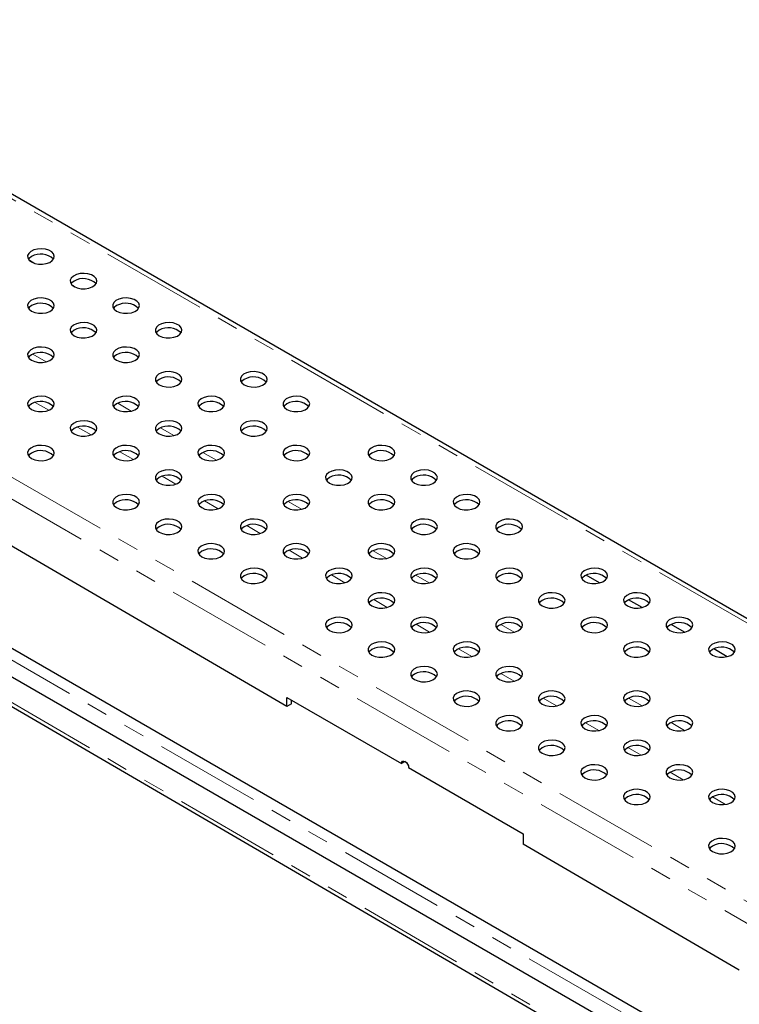
# Model space of a CAD drawing. Units: millimetres. Extents: x 15 to 426, y 5 to 292.
# Drawn here: x 144 to 187, y 51 to 110 of the extents above; entities that cross this region are included whole.
import ezdxf

# ---------------------------------------------------------------- set-up
doc = ezdxf.new("R2010")
doc.units = ezdxf.units.MM
doc.linetypes.add('PHANTOM', pattern=[12.7, 6.35, -1.27, 1.27, -1.27, 1.27, -1.27])

msp = doc.modelspace()

# ---------------------------------------------------------------- linework, layer by layer
at = {"color": 7, "linetype": 'Continuous', "lineweight": 25}
for p, q in [((210.38, 60.804), (69.807, 141.955)), ((195.27, 42.351), (53.849, 123.991)), ((194.848, 40.884), (54.558, 121.872)), ((54.853, 120.398), (195.126, 38.691)), ((159.917, 68.786), (89.489, 109.81)), ((144.778, 95.318), (144.531, 95.462)), ((147.24, 93.884), (147.137, 93.944)), ((178.613, 76.178), (177.81, 76.641)), ((181.159, 74.708), (180.356, 75.171)), ((183.704, 73.239), (182.902, 73.702)), ((186.25, 71.769), (185.447, 72.232)), ((159.917, 69.336), (166.775, 65.377)), ((159.917, 68.786), (159.917, 69.336)), ((160.199, 68.949), (159.917, 68.786)), ((160.199, 68.949), (160.199, 69.173)), ((166.988, 65.499), (166.775, 65.377)), ((167.2, 65.132), (174.059, 61.172)), ((174.059, 61.172), (174.059, 60.548)), ((186.976, 53.024), (174.059, 60.548))]:
    msp.add_line(p, q, dxfattribs=at)
at = {"color": 8, "linetype": 'PHANTOM', "lineweight": 18}
for p, q in [((209.697, 60.928), (69.69, 141.752)), ((55.265, 133.425), (195.272, 52.601)), ((54.133, 132.772), (195.272, 51.294)), ((53.426, 123.545), (194.848, 41.905)), ((54.84, 120.641), (195.118, 38.932)), ((145.52, 89.403), (144.717, 89.867)), ((145.672, 86.513), (144.868, 86.981)), ((150.611, 86.464), (149.808, 86.928)), ((148.204, 85.038), (147.399, 85.507)), ((153.157, 84.995), (152.354, 85.458)), ((150.736, 83.563), (149.929, 84.033)), ((155.702, 83.525), (154.9, 83.988)), ((153.267, 82.089), (152.46, 82.559)), ((155.799, 80.614), (154.991, 81.085)), ((160.793, 80.586), (159.991, 81.049)), ((158.33, 79.14), (157.522, 79.61)), ((160.861, 77.666), (160.054, 78.136)), ((165.884, 77.647), (165.082, 78.11)), ((163.391, 76.192), (162.585, 76.661)), ((168.43, 76.178), (167.628, 76.641)), ((165.922, 74.718), (165.117, 75.186)), ((168.452, 73.244), (167.65, 73.711)), ((173.521, 73.238), (172.719, 73.702)), ((170.982, 71.77), (170.182, 72.236)), ((173.511, 70.297), (172.715, 70.761)), ((176.041, 68.824), (175.248, 69.286)), ((181.158, 68.83), (180.355, 69.293)), ((178.569, 67.351), (177.781, 67.81)), ((183.704, 67.36), (182.901, 67.824)), ((181.098, 65.878), (180.314, 66.334)), ((183.626, 64.405), (182.848, 64.858)), ((186.154, 62.933), (185.382, 63.383))]:
    msp.add_line(p, q, dxfattribs=at)
at = {"color": 7, "linetype": 'Continuous', "lineweight": 25, "flags": 128}
for points in [[(144.643, 95.38), (144.835, 95.299), (145.06, 95.253), (145.298, 95.248), (145.529, 95.284), (145.731, 95.357), (145.886, 95.461), (145.981, 95.587), (146.008, 95.724), (145.964, 95.859), (145.852, 95.981), (145.684, 96.079), (145.473, 96.143), (145.239, 96.168), (145.002, 96.153), (144.783, 96.098), (144.602, 96.008), (144.475, 95.892), (144.414, 95.759), (144.423, 95.621), (144.501, 95.491), (144.643, 95.38)], [(144.643, 95.707), (144.501, 95.596), (144.46, 95.544)], [(147.189, 93.911), (147.38, 93.829), (147.606, 93.784), (147.844, 93.778), (148.074, 93.814), (148.276, 93.887), (148.432, 93.992), (148.527, 94.118), (148.554, 94.255), (148.509, 94.39), (148.398, 94.512), (148.229, 94.609), (148.019, 94.673), (147.784, 94.699), (147.547, 94.684), (147.329, 94.628), (147.148, 94.539), (147.021, 94.422), (146.959, 94.289), (146.968, 94.152), (147.047, 94.022), (147.189, 93.911)], [(147.189, 94.237), (147.047, 94.127), (147.006, 94.074)], [(144.643, 92.441), (144.835, 92.36), (145.06, 92.314), (145.298, 92.309), (145.529, 92.345), (145.731, 92.418), (145.886, 92.522), (145.981, 92.648), (146.008, 92.785), (145.964, 92.92), (145.852, 93.042), (145.684, 93.139), (145.473, 93.204), (145.239, 93.229), (145.002, 93.214), (144.783, 93.159), (144.602, 93.069), (144.475, 92.953), (144.414, 92.82), (144.423, 92.682), (144.501, 92.552), (144.643, 92.441)], [(149.734, 92.441), (149.926, 92.36), (150.151, 92.314), (150.389, 92.309), (150.62, 92.345), (150.822, 92.418), (150.977, 92.522), (151.073, 92.648), (151.099, 92.785), (151.055, 92.92), (150.944, 93.042), (150.775, 93.139), (150.564, 93.204), (150.33, 93.229), (150.093, 93.214), (149.874, 93.159), (149.694, 93.069), (149.567, 92.953), (149.505, 92.82), (149.514, 92.682), (149.593, 92.552), (149.734, 92.441)], [(144.643, 92.768), (144.501, 92.657), (144.46, 92.605)], [(149.734, 92.768), (149.593, 92.657), (149.552, 92.605)], [(147.189, 90.972), (147.38, 90.89), (147.606, 90.845), (147.844, 90.839), (148.074, 90.875), (148.276, 90.948), (148.432, 91.053), (148.527, 91.179), (148.554, 91.316), (148.509, 91.451), (148.398, 91.573), (148.229, 91.67), (148.019, 91.734), (147.784, 91.76), (147.547, 91.744), (147.329, 91.689), (147.148, 91.6), (147.021, 91.483), (146.959, 91.35), (146.968, 91.212), (147.047, 91.083), (147.189, 90.972)], [(152.28, 90.972), (152.472, 90.89), (152.697, 90.845), (152.935, 90.839), (153.165, 90.875), (153.367, 90.948), (153.523, 91.053), (153.618, 91.179), (153.645, 91.316), (153.601, 91.451), (153.489, 91.573), (153.321, 91.67), (153.11, 91.734), (152.875, 91.76), (152.638, 91.744), (152.42, 91.689), (152.239, 91.6), (152.112, 91.483), (152.051, 91.35), (152.059, 91.212), (152.138, 91.083), (152.28, 90.972)], [(147.189, 91.298), (147.047, 91.188), (147.006, 91.135)], [(152.28, 91.298), (152.138, 91.188), (152.097, 91.135)], [(144.643, 89.502), (144.835, 89.421), (145.06, 89.375), (145.298, 89.37), (145.529, 89.406), (145.731, 89.479), (145.886, 89.583), (145.981, 89.709), (146.008, 89.846), (145.964, 89.981), (145.852, 90.103), (145.684, 90.2), (145.473, 90.265), (145.239, 90.29), (145.002, 90.275), (144.783, 90.22), (144.602, 90.13), (144.475, 90.013), (144.414, 89.881), (144.423, 89.743), (144.501, 89.613), (144.643, 89.502)], [(149.734, 89.502), (149.926, 89.421), (150.151, 89.375), (150.389, 89.37), (150.62, 89.406), (150.822, 89.479), (150.977, 89.583), (151.073, 89.709), (151.099, 89.846), (151.055, 89.981), (150.944, 90.103), (150.775, 90.2), (150.564, 90.265), (150.33, 90.29), (150.093, 90.275), (149.874, 90.22), (149.694, 90.13), (149.567, 90.013), (149.505, 89.881), (149.514, 89.743), (149.593, 89.613), (149.734, 89.502)], [(144.643, 89.829), (144.501, 89.718), (144.46, 89.666)], [(149.734, 89.829), (149.593, 89.718), (149.552, 89.666)], [(152.28, 88.033), (152.472, 87.951), (152.697, 87.906), (152.935, 87.9), (153.165, 87.936), (153.367, 88.009), (153.523, 88.114), (153.618, 88.24), (153.645, 88.377), (153.601, 88.512), (153.489, 88.634), (153.321, 88.731), (153.11, 88.795), (152.875, 88.821), (152.638, 88.805), (152.42, 88.75), (152.239, 88.661), (152.112, 88.544), (152.051, 88.411), (152.059, 88.273), (152.138, 88.143), (152.28, 88.033)], [(152.28, 88.359), (152.138, 88.248), (152.097, 88.196)], [(157.371, 88.033), (157.563, 87.951), (157.788, 87.906), (158.026, 87.9), (158.257, 87.936), (158.458, 88.009), (158.614, 88.114), (158.709, 88.24), (158.736, 88.377), (158.692, 88.512), (158.58, 88.634), (158.412, 88.731), (158.201, 88.795), (157.967, 88.821), (157.73, 88.805), (157.511, 88.75), (157.33, 88.661), (157.203, 88.544), (157.142, 88.411), (157.151, 88.273), (157.229, 88.143), (157.371, 88.033)], [(157.371, 88.359), (157.229, 88.248), (157.188, 88.196)], [(144.643, 86.563), (144.835, 86.481), (145.06, 86.436), (145.298, 86.431), (145.529, 86.466), (145.731, 86.54), (145.886, 86.644), (145.981, 86.77), (146.008, 86.907), (145.964, 87.042), (145.852, 87.164), (145.684, 87.261), (145.473, 87.326), (145.239, 87.351), (145.002, 87.336), (144.783, 87.281), (144.602, 87.191), (144.475, 87.074), (144.414, 86.941), (144.423, 86.804), (144.501, 86.674), (144.643, 86.563)], [(149.734, 86.563), (149.926, 86.481), (150.151, 86.436), (150.389, 86.431), (150.62, 86.466), (150.822, 86.54), (150.977, 86.644), (151.073, 86.77), (151.099, 86.907), (151.055, 87.042), (150.944, 87.164), (150.775, 87.261), (150.564, 87.326), (150.33, 87.351), (150.093, 87.336), (149.874, 87.281), (149.694, 87.191), (149.567, 87.074), (149.505, 86.941), (149.514, 86.804), (149.593, 86.674), (149.734, 86.563)], [(154.825, 86.563), (155.017, 86.481), (155.242, 86.436), (155.481, 86.431), (155.711, 86.466), (155.913, 86.54), (156.068, 86.644), (156.164, 86.77), (156.19, 86.907), (156.146, 87.042), (156.035, 87.164), (155.866, 87.261), (155.655, 87.326), (155.421, 87.351), (155.184, 87.336), (154.965, 87.281), (154.785, 87.191), (154.658, 87.074), (154.596, 86.941), (154.605, 86.804), (154.684, 86.674), (154.825, 86.563)], [(159.917, 86.563), (160.108, 86.481), (160.333, 86.436), (160.572, 86.431), (160.802, 86.466), (161.004, 86.54), (161.16, 86.644), (161.255, 86.77), (161.282, 86.907), (161.237, 87.042), (161.126, 87.164), (160.957, 87.261), (160.746, 87.326), (160.512, 87.351), (160.275, 87.336), (160.057, 87.281), (159.876, 87.191), (159.749, 87.074), (159.687, 86.941), (159.696, 86.804), (159.775, 86.674), (159.917, 86.563)], [(144.643, 86.89), (144.501, 86.779), (144.46, 86.726)], [(149.734, 86.89), (149.593, 86.779), (149.552, 86.726)], [(154.825, 86.89), (154.684, 86.779), (154.643, 86.726)], [(159.917, 86.89), (159.775, 86.779), (159.734, 86.726)], [(147.189, 85.094), (147.38, 85.012), (147.606, 84.966), (147.844, 84.961), (148.074, 84.997), (148.276, 85.07), (148.432, 85.175), (148.527, 85.301), (148.554, 85.437), (148.509, 85.573), (148.398, 85.694), (148.229, 85.792), (148.019, 85.856), (147.784, 85.882), (147.547, 85.866), (147.329, 85.811), (147.148, 85.721), (147.021, 85.605), (146.959, 85.472), (146.968, 85.334), (147.047, 85.204), (147.189, 85.094)], [(147.189, 85.42), (147.047, 85.309), (147.006, 85.257)], [(152.28, 85.094), (152.472, 85.012), (152.697, 84.966), (152.935, 84.961), (153.165, 84.997), (153.367, 85.07), (153.523, 85.175), (153.618, 85.301), (153.645, 85.437), (153.601, 85.573), (153.489, 85.694), (153.321, 85.792), (153.11, 85.856), (152.875, 85.882), (152.638, 85.866), (152.42, 85.811), (152.239, 85.721), (152.112, 85.605), (152.051, 85.472), (152.059, 85.334), (152.138, 85.204), (152.28, 85.094)], [(152.28, 85.42), (152.138, 85.309), (152.097, 85.257)], [(157.371, 85.094), (157.563, 85.012), (157.788, 84.966), (158.026, 84.961), (158.257, 84.997), (158.458, 85.07), (158.614, 85.175), (158.709, 85.301), (158.736, 85.437), (158.692, 85.573), (158.58, 85.694), (158.412, 85.792), (158.201, 85.856), (157.967, 85.882), (157.73, 85.866), (157.511, 85.811), (157.33, 85.721), (157.203, 85.605), (157.142, 85.472), (157.151, 85.334), (157.229, 85.204), (157.371, 85.094)], [(157.371, 85.42), (157.229, 85.309), (157.188, 85.257)], [(144.643, 83.624), (144.835, 83.542), (145.06, 83.497), (145.298, 83.492), (145.529, 83.527), (145.731, 83.601), (145.886, 83.705), (145.981, 83.831), (146.008, 83.968), (145.964, 84.103), (145.852, 84.225), (145.684, 84.322), (145.473, 84.387), (145.239, 84.412), (145.002, 84.397), (144.783, 84.342), (144.602, 84.252), (144.475, 84.135), (144.414, 84.002), (144.423, 83.865), (144.501, 83.735), (144.643, 83.624)], [(149.734, 83.624), (149.926, 83.542), (150.151, 83.497), (150.389, 83.492), (150.62, 83.527), (150.822, 83.601), (150.977, 83.705), (151.073, 83.831), (151.099, 83.968), (151.055, 84.103), (150.944, 84.225), (150.775, 84.322), (150.564, 84.387), (150.33, 84.412), (150.093, 84.397), (149.874, 84.342), (149.694, 84.252), (149.567, 84.135), (149.505, 84.002), (149.514, 83.865), (149.593, 83.735), (149.734, 83.624)], [(154.825, 83.624), (155.017, 83.542), (155.242, 83.497), (155.481, 83.492), (155.711, 83.527), (155.913, 83.601), (156.068, 83.705), (156.164, 83.831), (156.19, 83.968), (156.146, 84.103), (156.035, 84.225), (155.866, 84.322), (155.655, 84.387), (155.421, 84.412), (155.184, 84.397), (154.965, 84.342), (154.785, 84.252), (154.658, 84.135), (154.596, 84.002), (154.605, 83.865), (154.684, 83.735), (154.825, 83.624)], [(159.917, 83.624), (160.108, 83.542), (160.333, 83.497), (160.572, 83.492), (160.802, 83.527), (161.004, 83.601), (161.16, 83.705), (161.255, 83.831), (161.282, 83.968), (161.237, 84.103), (161.126, 84.225), (160.957, 84.322), (160.746, 84.387), (160.512, 84.412), (160.275, 84.397), (160.057, 84.342), (159.876, 84.252), (159.749, 84.135), (159.687, 84.002), (159.696, 83.865), (159.775, 83.735), (159.917, 83.624)], [(165.008, 83.624), (165.2, 83.542), (165.425, 83.497), (165.663, 83.492), (165.893, 83.527), (166.095, 83.601), (166.251, 83.705), (166.346, 83.831), (166.373, 83.968), (166.328, 84.103), (166.217, 84.225), (166.048, 84.322), (165.838, 84.387), (165.603, 84.412), (165.366, 84.397), (165.148, 84.342), (164.967, 84.252), (164.84, 84.135), (164.778, 84.002), (164.787, 83.865), (164.866, 83.735), (165.008, 83.624)], [(144.643, 83.951), (144.501, 83.84), (144.46, 83.787)], [(149.734, 83.951), (149.593, 83.84), (149.552, 83.787)], [(154.825, 83.951), (154.684, 83.84), (154.643, 83.787)], [(159.917, 83.951), (159.775, 83.84), (159.734, 83.787)], [(165.008, 83.951), (164.866, 83.84), (164.825, 83.787)], [(152.28, 82.155), (152.472, 82.073), (152.697, 82.027), (152.935, 82.022), (153.165, 82.058), (153.367, 82.131), (153.523, 82.235), (153.618, 82.362), (153.645, 82.498), (153.601, 82.634), (153.489, 82.755), (153.321, 82.853), (153.11, 82.917), (152.875, 82.943), (152.638, 82.927), (152.42, 82.872), (152.239, 82.782), (152.112, 82.666), (152.051, 82.533), (152.059, 82.395), (152.138, 82.265), (152.28, 82.155)], [(152.28, 82.481), (152.138, 82.37), (152.097, 82.318)], [(162.462, 82.155), (162.654, 82.073), (162.879, 82.027), (163.117, 82.022), (163.348, 82.058), (163.55, 82.131), (163.705, 82.235), (163.801, 82.362), (163.827, 82.498), (163.783, 82.634), (163.671, 82.755), (163.503, 82.853), (163.292, 82.917), (163.058, 82.943), (162.821, 82.927), (162.602, 82.872), (162.421, 82.782), (162.295, 82.666), (162.233, 82.533), (162.242, 82.395), (162.321, 82.265), (162.462, 82.155)], [(162.462, 82.481), (162.321, 82.37), (162.279, 82.318)], [(167.553, 82.155), (167.745, 82.073), (167.97, 82.027), (168.209, 82.022), (168.439, 82.058), (168.641, 82.131), (168.796, 82.235), (168.892, 82.362), (168.918, 82.498), (168.874, 82.634), (168.763, 82.755), (168.594, 82.853), (168.383, 82.917), (168.149, 82.943), (167.912, 82.927), (167.693, 82.872), (167.513, 82.782), (167.386, 82.666), (167.324, 82.533), (167.333, 82.395), (167.412, 82.265), (167.553, 82.155)], [(167.553, 82.481), (167.412, 82.37), (167.371, 82.318)], [(149.734, 80.685), (149.926, 80.603), (150.151, 80.558), (150.389, 80.553), (150.62, 80.588), (150.822, 80.662), (150.977, 80.766), (151.073, 80.892), (151.099, 81.029), (151.055, 81.164), (150.944, 81.286), (150.775, 81.383), (150.564, 81.448), (150.33, 81.473), (150.093, 81.458), (149.874, 81.403), (149.694, 81.313), (149.567, 81.196), (149.505, 81.063), (149.514, 80.926), (149.593, 80.796), (149.734, 80.685)], [(154.825, 80.685), (155.017, 80.603), (155.242, 80.558), (155.481, 80.553), (155.711, 80.588), (155.913, 80.662), (156.068, 80.766), (156.164, 80.892), (156.19, 81.029), (156.146, 81.164), (156.035, 81.286), (155.866, 81.383), (155.655, 81.448), (155.421, 81.473), (155.184, 81.458), (154.965, 81.403), (154.785, 81.313), (154.658, 81.196), (154.596, 81.063), (154.605, 80.926), (154.684, 80.796), (154.825, 80.685)], [(159.917, 80.685), (160.108, 80.603), (160.333, 80.558), (160.572, 80.553), (160.802, 80.588), (161.004, 80.662), (161.16, 80.766), (161.255, 80.892), (161.282, 81.029), (161.237, 81.164), (161.126, 81.286), (160.957, 81.383), (160.746, 81.448), (160.512, 81.473), (160.275, 81.458), (160.057, 81.403), (159.876, 81.313), (159.749, 81.196), (159.687, 81.063), (159.696, 80.926), (159.775, 80.796), (159.917, 80.685)], [(165.008, 80.685), (165.2, 80.603), (165.425, 80.558), (165.663, 80.553), (165.893, 80.588), (166.095, 80.662), (166.251, 80.766), (166.346, 80.892), (166.373, 81.029), (166.328, 81.164), (166.217, 81.286), (166.048, 81.383), (165.838, 81.448), (165.603, 81.473), (165.366, 81.458), (165.148, 81.403), (164.967, 81.313), (164.84, 81.196), (164.778, 81.063), (164.787, 80.926), (164.866, 80.796), (165.008, 80.685)], [(170.099, 80.685), (170.291, 80.603), (170.516, 80.558), (170.754, 80.553), (170.984, 80.588), (171.186, 80.662), (171.342, 80.766), (171.437, 80.892), (171.464, 81.029), (171.42, 81.164), (171.308, 81.286), (171.14, 81.383), (170.929, 81.448), (170.694, 81.473), (170.458, 81.458), (170.239, 81.403), (170.058, 81.313), (169.931, 81.196), (169.87, 81.063), (169.879, 80.926), (169.957, 80.796), (170.099, 80.685)], [(149.734, 81.012), (149.593, 80.901), (149.552, 80.848)], [(154.825, 81.012), (154.684, 80.901), (154.643, 80.848)], [(159.917, 81.012), (159.775, 80.901), (159.734, 80.848)], [(165.008, 81.012), (164.866, 80.901), (164.825, 80.848)], [(170.099, 81.012), (169.957, 80.901), (169.916, 80.848)], [(152.28, 79.216), (152.472, 79.134), (152.697, 79.088), (152.935, 79.083), (153.165, 79.119), (153.367, 79.192), (153.523, 79.296), (153.618, 79.423), (153.645, 79.559), (153.601, 79.695), (153.489, 79.816), (153.321, 79.914), (153.11, 79.978), (152.875, 80.004), (152.638, 79.988), (152.42, 79.933), (152.239, 79.843), (152.112, 79.727), (152.051, 79.594), (152.059, 79.456), (152.138, 79.326), (152.28, 79.216)], [(152.28, 79.542), (152.138, 79.431), (152.097, 79.379)], [(157.371, 79.216), (157.563, 79.134), (157.788, 79.088), (158.026, 79.083), (158.257, 79.119), (158.458, 79.192), (158.614, 79.296), (158.709, 79.423), (158.736, 79.559), (158.692, 79.695), (158.58, 79.816), (158.412, 79.914), (158.201, 79.978), (157.967, 80.004), (157.73, 79.988), (157.511, 79.933), (157.33, 79.843), (157.203, 79.727), (157.142, 79.594), (157.151, 79.456), (157.229, 79.326), (157.371, 79.216)], [(157.371, 79.542), (157.229, 79.431), (157.188, 79.379)], [(167.553, 79.216), (167.745, 79.134), (167.97, 79.088), (168.209, 79.083), (168.439, 79.119), (168.641, 79.192), (168.796, 79.296), (168.892, 79.423), (168.918, 79.559), (168.874, 79.695), (168.763, 79.816), (168.594, 79.914), (168.383, 79.978), (168.149, 80.004), (167.912, 79.988), (167.693, 79.933), (167.513, 79.843), (167.386, 79.727), (167.324, 79.594), (167.333, 79.456), (167.412, 79.326), (167.553, 79.216)], [(167.553, 79.542), (167.412, 79.431), (167.371, 79.379)], [(172.644, 79.216), (172.836, 79.134), (173.061, 79.088), (173.3, 79.083), (173.53, 79.119), (173.732, 79.192), (173.888, 79.296), (173.983, 79.423), (174.01, 79.559), (173.965, 79.695), (173.854, 79.816), (173.685, 79.914), (173.474, 79.978), (173.24, 80.004), (173.003, 79.988), (172.785, 79.933), (172.604, 79.843), (172.477, 79.727), (172.415, 79.594), (172.424, 79.456), (172.503, 79.326), (172.644, 79.216)], [(172.644, 79.542), (172.503, 79.431), (172.462, 79.379)], [(154.825, 77.746), (155.017, 77.664), (155.242, 77.619), (155.481, 77.614), (155.711, 77.649), (155.913, 77.722), (156.068, 77.827), (156.164, 77.953), (156.19, 78.09), (156.146, 78.225), (156.035, 78.347), (155.866, 78.444), (155.655, 78.508), (155.421, 78.534), (155.184, 78.519), (154.965, 78.464), (154.785, 78.374), (154.658, 78.257), (154.596, 78.124), (154.605, 77.987), (154.684, 77.857), (154.825, 77.746)], [(159.917, 77.746), (160.108, 77.664), (160.333, 77.619), (160.572, 77.614), (160.802, 77.649), (161.004, 77.722), (161.16, 77.827), (161.255, 77.953), (161.282, 78.09), (161.237, 78.225), (161.126, 78.347), (160.957, 78.444), (160.746, 78.508), (160.512, 78.534), (160.275, 78.519), (160.057, 78.464), (159.876, 78.374), (159.749, 78.257), (159.687, 78.124), (159.696, 77.987), (159.775, 77.857), (159.917, 77.746)], [(165.008, 77.746), (165.2, 77.664), (165.425, 77.619), (165.663, 77.614), (165.893, 77.649), (166.095, 77.722), (166.251, 77.827), (166.346, 77.953), (166.373, 78.09), (166.328, 78.225), (166.217, 78.347), (166.048, 78.444), (165.838, 78.508), (165.603, 78.534), (165.366, 78.519), (165.148, 78.464), (164.967, 78.374), (164.84, 78.257), (164.778, 78.124), (164.787, 77.987), (164.866, 77.857), (165.008, 77.746)], [(170.099, 77.746), (170.291, 77.664), (170.516, 77.619), (170.754, 77.614), (170.984, 77.649), (171.186, 77.722), (171.342, 77.827), (171.437, 77.953), (171.464, 78.09), (171.42, 78.225), (171.308, 78.347), (171.14, 78.444), (170.929, 78.508), (170.694, 78.534), (170.458, 78.519), (170.239, 78.464), (170.058, 78.374), (169.931, 78.257), (169.87, 78.124), (169.879, 77.987), (169.957, 77.857), (170.099, 77.746)], [(154.825, 78.072), (154.684, 77.962), (154.643, 77.909)], [(159.917, 78.072), (159.775, 77.962), (159.734, 77.909)], [(165.008, 78.072), (164.866, 77.962), (164.825, 77.909)], [(170.099, 78.072), (169.957, 77.962), (169.916, 77.909)], [(157.371, 76.276), (157.563, 76.195), (157.788, 76.149), (158.026, 76.144), (158.257, 76.18), (158.458, 76.253), (158.614, 76.357), (158.709, 76.483), (158.736, 76.62), (158.692, 76.756), (158.58, 76.877), (158.412, 76.975), (158.201, 77.039), (157.967, 77.065), (157.73, 77.049), (157.511, 76.994), (157.33, 76.904), (157.203, 76.788), (157.142, 76.655), (157.151, 76.517), (157.229, 76.387), (157.371, 76.276)], [(157.371, 76.603), (157.229, 76.492), (157.188, 76.44)], [(162.462, 76.276), (162.654, 76.195), (162.879, 76.149), (163.117, 76.144), (163.348, 76.18), (163.55, 76.253), (163.705, 76.357), (163.801, 76.483), (163.827, 76.62), (163.783, 76.756), (163.671, 76.877), (163.503, 76.975), (163.292, 77.039), (163.058, 77.065), (162.821, 77.049), (162.602, 76.994), (162.421, 76.904), (162.295, 76.788), (162.233, 76.655), (162.242, 76.517), (162.321, 76.387), (162.462, 76.276)], [(162.462, 76.603), (162.321, 76.492), (162.279, 76.44)], [(167.553, 76.276), (167.745, 76.195), (167.97, 76.149), (168.209, 76.144), (168.439, 76.18), (168.641, 76.253), (168.796, 76.357), (168.892, 76.483), (168.918, 76.62), (168.874, 76.756), (168.763, 76.877), (168.594, 76.975), (168.383, 77.039), (168.149, 77.065), (167.912, 77.049), (167.693, 76.994), (167.513, 76.904), (167.386, 76.788), (167.324, 76.655), (167.333, 76.517), (167.412, 76.387), (167.553, 76.276)], [(167.553, 76.603), (167.412, 76.492), (167.371, 76.44)], [(172.644, 76.276), (172.836, 76.195), (173.061, 76.149), (173.3, 76.144), (173.53, 76.18), (173.732, 76.253), (173.888, 76.357), (173.983, 76.483), (174.01, 76.62), (173.965, 76.756), (173.854, 76.877), (173.685, 76.975), (173.474, 77.039), (173.24, 77.065), (173.003, 77.049), (172.785, 76.994), (172.604, 76.904), (172.477, 76.788), (172.415, 76.655), (172.424, 76.517), (172.503, 76.387), (172.644, 76.276)], [(172.644, 76.603), (172.503, 76.492), (172.462, 76.44)], [(177.736, 76.276), (177.927, 76.195), (178.153, 76.149), (178.391, 76.144), (178.621, 76.18), (178.823, 76.253), (178.979, 76.357), (179.074, 76.483), (179.101, 76.62), (179.056, 76.756), (178.945, 76.877), (178.776, 76.975), (178.566, 77.039), (178.331, 77.065), (178.094, 77.049), (177.876, 76.994), (177.695, 76.904), (177.568, 76.788), (177.506, 76.655), (177.515, 76.517), (177.594, 76.387), (177.736, 76.276)], [(177.736, 76.603), (177.594, 76.492), (177.553, 76.44)], [(165.008, 74.807), (165.2, 74.725), (165.425, 74.68), (165.663, 74.675), (165.893, 74.71), (166.095, 74.783), (166.251, 74.888), (166.346, 75.014), (166.373, 75.151), (166.328, 75.286), (166.217, 75.408), (166.048, 75.505), (165.838, 75.569), (165.603, 75.595), (165.366, 75.58), (165.148, 75.525), (164.967, 75.435), (164.84, 75.318), (164.778, 75.185), (164.787, 75.048), (164.866, 74.918), (165.008, 74.807)], [(175.19, 74.807), (175.382, 74.725), (175.607, 74.68), (175.845, 74.675), (176.076, 74.71), (176.278, 74.783), (176.433, 74.888), (176.528, 75.014), (176.555, 75.151), (176.511, 75.286), (176.399, 75.408), (176.231, 75.505), (176.02, 75.569), (175.786, 75.595), (175.549, 75.58), (175.33, 75.525), (175.149, 75.435), (175.022, 75.318), (174.961, 75.185), (174.97, 75.048), (175.048, 74.918), (175.19, 74.807)], [(180.281, 74.807), (180.473, 74.725), (180.698, 74.68), (180.936, 74.675), (181.167, 74.71), (181.369, 74.783), (181.524, 74.888), (181.62, 75.014), (181.646, 75.151), (181.602, 75.286), (181.491, 75.408), (181.322, 75.505), (181.111, 75.569), (180.877, 75.595), (180.64, 75.58), (180.421, 75.525), (180.241, 75.435), (180.114, 75.318), (180.052, 75.185), (180.061, 75.048), (180.14, 74.918), (180.281, 74.807)], [(165.008, 75.133), (164.866, 75.023), (164.825, 74.97)], [(175.19, 75.133), (175.048, 75.023), (175.007, 74.97)], [(180.281, 75.133), (180.14, 75.023), (180.099, 74.97)], [(162.462, 73.337), (162.654, 73.256), (162.879, 73.21), (163.117, 73.205), (163.348, 73.241), (163.55, 73.314), (163.705, 73.418), (163.801, 73.544), (163.827, 73.681), (163.783, 73.816), (163.671, 73.938), (163.503, 74.036), (163.292, 74.1), (163.058, 74.125), (162.821, 74.11), (162.602, 74.055), (162.421, 73.965), (162.295, 73.849), (162.233, 73.716), (162.242, 73.578), (162.321, 73.448), (162.462, 73.337)], [(162.462, 73.664), (162.321, 73.553), (162.279, 73.501)], [(167.553, 73.337), (167.745, 73.256), (167.97, 73.21), (168.209, 73.205), (168.439, 73.241), (168.641, 73.314), (168.796, 73.418), (168.892, 73.544), (168.918, 73.681), (168.874, 73.816), (168.763, 73.938), (168.594, 74.036), (168.383, 74.1), (168.149, 74.125), (167.912, 74.11), (167.693, 74.055), (167.513, 73.965), (167.386, 73.849), (167.324, 73.716), (167.333, 73.578), (167.412, 73.448), (167.553, 73.337)], [(167.553, 73.664), (167.412, 73.553), (167.371, 73.501)], [(172.644, 73.337), (172.836, 73.256), (173.061, 73.21), (173.3, 73.205), (173.53, 73.241), (173.732, 73.314), (173.888, 73.418), (173.983, 73.544), (174.01, 73.681), (173.965, 73.816), (173.854, 73.938), (173.685, 74.036), (173.474, 74.1), (173.24, 74.125), (173.003, 74.11), (172.785, 74.055), (172.604, 73.965), (172.477, 73.849), (172.415, 73.716), (172.424, 73.578), (172.503, 73.448), (172.644, 73.337)], [(172.644, 73.664), (172.503, 73.553), (172.462, 73.501)], [(177.736, 73.337), (177.927, 73.256), (178.153, 73.21), (178.391, 73.205), (178.621, 73.241), (178.823, 73.314), (178.979, 73.418), (179.074, 73.544), (179.101, 73.681), (179.056, 73.816), (178.945, 73.938), (178.776, 74.036), (178.566, 74.1), (178.331, 74.125), (178.094, 74.11), (177.876, 74.055), (177.695, 73.965), (177.568, 73.849), (177.506, 73.716), (177.515, 73.578), (177.594, 73.448), (177.736, 73.337)], [(177.736, 73.664), (177.594, 73.553), (177.553, 73.501)], [(182.827, 73.337), (183.019, 73.256), (183.244, 73.21), (183.482, 73.205), (183.712, 73.241), (183.914, 73.314), (184.07, 73.418), (184.165, 73.544), (184.192, 73.681), (184.148, 73.816), (184.036, 73.938), (183.868, 74.036), (183.657, 74.1), (183.422, 74.125), (183.185, 74.11), (182.967, 74.055), (182.786, 73.965), (182.659, 73.849), (182.598, 73.716), (182.606, 73.578), (182.685, 73.448), (182.827, 73.337)], [(182.827, 73.664), (182.685, 73.553), (182.644, 73.501)], [(165.008, 71.868), (165.2, 71.786), (165.425, 71.741), (165.663, 71.735), (165.893, 71.771), (166.095, 71.844), (166.251, 71.949), (166.346, 72.075), (166.373, 72.212), (166.328, 72.347), (166.217, 72.469), (166.048, 72.566), (165.838, 72.63), (165.603, 72.656), (165.366, 72.64), (165.148, 72.585), (164.967, 72.496), (164.84, 72.379), (164.778, 72.246), (164.787, 72.109), (164.866, 71.979), (165.008, 71.868)], [(170.099, 71.868), (170.291, 71.786), (170.516, 71.741), (170.754, 71.735), (170.984, 71.771), (171.186, 71.844), (171.342, 71.949), (171.437, 72.075), (171.464, 72.212), (171.42, 72.347), (171.308, 72.469), (171.14, 72.566), (170.929, 72.63), (170.694, 72.656), (170.458, 72.64), (170.239, 72.585), (170.058, 72.496), (169.931, 72.379), (169.87, 72.246), (169.879, 72.109), (169.957, 71.979), (170.099, 71.868)], [(180.281, 71.868), (180.473, 71.786), (180.698, 71.741), (180.936, 71.735), (181.167, 71.771), (181.369, 71.844), (181.524, 71.949), (181.62, 72.075), (181.646, 72.212), (181.602, 72.347), (181.491, 72.469), (181.322, 72.566), (181.111, 72.63), (180.877, 72.656), (180.64, 72.64), (180.421, 72.585), (180.241, 72.496), (180.114, 72.379), (180.052, 72.246), (180.061, 72.109), (180.14, 71.979), (180.281, 71.868)], [(185.372, 71.868), (185.564, 71.786), (185.789, 71.741), (186.028, 71.735), (186.258, 71.771), (186.46, 71.844), (186.615, 71.949), (186.711, 72.075), (186.738, 72.212), (186.693, 72.347), (186.582, 72.469), (186.413, 72.566), (186.202, 72.63), (185.968, 72.656), (185.731, 72.64), (185.512, 72.585), (185.332, 72.496), (185.205, 72.379), (185.143, 72.246), (185.152, 72.109), (185.231, 71.979), (185.372, 71.868)], [(165.008, 72.194), (164.866, 72.084), (164.825, 72.031)], [(170.099, 72.194), (169.957, 72.084), (169.916, 72.031)], [(180.281, 72.194), (180.14, 72.084), (180.099, 72.031)], [(185.372, 72.194), (185.231, 72.084), (185.19, 72.031)], [(167.553, 70.398), (167.745, 70.317), (167.97, 70.271), (168.209, 70.266), (168.439, 70.302), (168.641, 70.375), (168.796, 70.479), (168.892, 70.605), (168.918, 70.742), (168.874, 70.877), (168.763, 70.999), (168.594, 71.096), (168.383, 71.161), (168.149, 71.186), (167.912, 71.171), (167.693, 71.116), (167.513, 71.026), (167.386, 70.91), (167.324, 70.777), (167.333, 70.639), (167.412, 70.509), (167.553, 70.398)], [(167.553, 70.725), (167.412, 70.614), (167.371, 70.562)], [(172.644, 70.398), (172.836, 70.317), (173.061, 70.271), (173.3, 70.266), (173.53, 70.302), (173.732, 70.375), (173.888, 70.479), (173.983, 70.605), (174.01, 70.742), (173.965, 70.877), (173.854, 70.999), (173.685, 71.096), (173.474, 71.161), (173.24, 71.186), (173.003, 71.171), (172.785, 71.116), (172.604, 71.026), (172.477, 70.91), (172.415, 70.777), (172.424, 70.639), (172.503, 70.509), (172.644, 70.398)], [(172.644, 70.725), (172.503, 70.614), (172.462, 70.562)], [(170.099, 68.929), (170.291, 68.847), (170.516, 68.802), (170.754, 68.796), (170.984, 68.832), (171.186, 68.905), (171.342, 69.01), (171.437, 69.136), (171.464, 69.273), (171.42, 69.408), (171.308, 69.53), (171.14, 69.627), (170.929, 69.691), (170.694, 69.717), (170.458, 69.701), (170.239, 69.646), (170.058, 69.557), (169.931, 69.44), (169.87, 69.307), (169.879, 69.169), (169.957, 69.04), (170.099, 68.929)], [(175.19, 68.929), (175.382, 68.847), (175.607, 68.802), (175.845, 68.796), (176.076, 68.832), (176.278, 68.905), (176.433, 69.01), (176.528, 69.136), (176.555, 69.273), (176.511, 69.408), (176.399, 69.53), (176.231, 69.627), (176.02, 69.691), (175.786, 69.717), (175.549, 69.701), (175.33, 69.646), (175.149, 69.557), (175.022, 69.44), (174.961, 69.307), (174.97, 69.169), (175.048, 69.04), (175.19, 68.929)], [(180.281, 68.929), (180.473, 68.847), (180.698, 68.802), (180.936, 68.796), (181.167, 68.832), (181.369, 68.905), (181.524, 69.01), (181.62, 69.136), (181.646, 69.273), (181.602, 69.408), (181.491, 69.53), (181.322, 69.627), (181.111, 69.691), (180.877, 69.717), (180.64, 69.701), (180.421, 69.646), (180.241, 69.557), (180.114, 69.44), (180.052, 69.307), (180.061, 69.169), (180.14, 69.04), (180.281, 68.929)], [(170.099, 69.255), (169.957, 69.145), (169.916, 69.092)], [(175.19, 69.255), (175.048, 69.145), (175.007, 69.092)], [(180.281, 69.255), (180.14, 69.145), (180.099, 69.092)], [(172.644, 67.459), (172.836, 67.377), (173.061, 67.332), (173.3, 67.327), (173.53, 67.362), (173.732, 67.436), (173.888, 67.54), (173.983, 67.666), (174.01, 67.803), (173.965, 67.938), (173.854, 68.06), (173.685, 68.157), (173.474, 68.222), (173.24, 68.247), (173.003, 68.232), (172.785, 68.177), (172.604, 68.087), (172.477, 67.97), (172.415, 67.838), (172.424, 67.7), (172.503, 67.57), (172.644, 67.459)], [(172.644, 67.786), (172.503, 67.675), (172.462, 67.622)], [(177.736, 67.459), (177.927, 67.377), (178.153, 67.332), (178.391, 67.327), (178.621, 67.362), (178.823, 67.436), (178.979, 67.54), (179.074, 67.666), (179.101, 67.803), (179.056, 67.938), (178.945, 68.06), (178.776, 68.157), (178.566, 68.222), (178.331, 68.247), (178.094, 68.232), (177.876, 68.177), (177.695, 68.087), (177.568, 67.97), (177.506, 67.838), (177.515, 67.7), (177.594, 67.57), (177.736, 67.459)], [(177.736, 67.786), (177.594, 67.675), (177.553, 67.622)], [(182.827, 67.459), (183.019, 67.377), (183.244, 67.332), (183.482, 67.327), (183.712, 67.362), (183.914, 67.436), (184.07, 67.54), (184.165, 67.666), (184.192, 67.803), (184.148, 67.938), (184.036, 68.06), (183.868, 68.157), (183.657, 68.222), (183.422, 68.247), (183.185, 68.232), (182.967, 68.177), (182.786, 68.087), (182.659, 67.97), (182.598, 67.838), (182.606, 67.7), (182.685, 67.57), (182.827, 67.459)], [(182.827, 67.786), (182.685, 67.675), (182.644, 67.622)], [(175.19, 65.99), (175.382, 65.908), (175.607, 65.862), (175.845, 65.857), (176.076, 65.893), (176.278, 65.966), (176.433, 66.071), (176.528, 66.197), (176.555, 66.334), (176.511, 66.469), (176.399, 66.591), (176.231, 66.688), (176.02, 66.752), (175.786, 66.778), (175.549, 66.762), (175.33, 66.707), (175.149, 66.618), (175.022, 66.501), (174.961, 66.368), (174.97, 66.23), (175.048, 66.1), (175.19, 65.99)], [(180.281, 65.99), (180.473, 65.908), (180.698, 65.862), (180.936, 65.857), (181.167, 65.893), (181.369, 65.966), (181.524, 66.071), (181.62, 66.197), (181.646, 66.334), (181.602, 66.469), (181.491, 66.591), (181.322, 66.688), (181.111, 66.752), (180.877, 66.778), (180.64, 66.762), (180.421, 66.707), (180.241, 66.618), (180.114, 66.501), (180.052, 66.368), (180.061, 66.23), (180.14, 66.1), (180.281, 65.99)], [(175.19, 66.316), (175.048, 66.205), (175.007, 66.153)], [(180.281, 66.316), (180.14, 66.205), (180.099, 66.153)], [(166.775, 65.377), (166.792, 65.461), (166.838, 65.514), (166.906, 65.528), (166.988, 65.499), (167.069, 65.434), (167.138, 65.341), (167.184, 65.235), (167.2, 65.132)], [(177.736, 64.52), (177.927, 64.438), (178.153, 64.393), (178.391, 64.388), (178.621, 64.423), (178.823, 64.497), (178.979, 64.601), (179.074, 64.727), (179.101, 64.864), (179.056, 64.999), (178.945, 65.121), (178.776, 65.218), (178.566, 65.283), (178.331, 65.308), (178.094, 65.293), (177.876, 65.238), (177.695, 65.148), (177.568, 65.031), (177.506, 64.898), (177.515, 64.761), (177.594, 64.631), (177.736, 64.52)], [(177.736, 64.847), (177.594, 64.736), (177.553, 64.683)], [(182.827, 64.52), (183.019, 64.438), (183.244, 64.393), (183.482, 64.388), (183.712, 64.423), (183.914, 64.497), (184.07, 64.601), (184.165, 64.727), (184.192, 64.864), (184.148, 64.999), (184.036, 65.121), (183.868, 65.218), (183.657, 65.283), (183.422, 65.308), (183.185, 65.293), (182.967, 65.238), (182.786, 65.148), (182.659, 65.031), (182.598, 64.898), (182.606, 64.761), (182.685, 64.631), (182.827, 64.52)], [(182.827, 64.847), (182.685, 64.736), (182.644, 64.683)], [(180.281, 63.051), (180.473, 62.969), (180.698, 62.923), (180.936, 62.918), (181.167, 62.954), (181.369, 63.027), (181.524, 63.131), (181.62, 63.258), (181.646, 63.394), (181.602, 63.53), (181.491, 63.651), (181.322, 63.749), (181.111, 63.813), (180.877, 63.839), (180.64, 63.823), (180.421, 63.768), (180.241, 63.678), (180.114, 63.562), (180.052, 63.429), (180.061, 63.291), (180.14, 63.161), (180.281, 63.051)], [(185.372, 63.051), (185.564, 62.969), (185.789, 62.923), (186.028, 62.918), (186.258, 62.954), (186.46, 63.027), (186.615, 63.131), (186.711, 63.258), (186.738, 63.394), (186.693, 63.53), (186.582, 63.651), (186.413, 63.749), (186.202, 63.813), (185.968, 63.839), (185.731, 63.823), (185.512, 63.768), (185.332, 63.678), (185.205, 63.562), (185.143, 63.429), (185.152, 63.291), (185.231, 63.161), (185.372, 63.051)], [(180.281, 63.377), (180.14, 63.266), (180.099, 63.214)], [(185.372, 63.377), (185.231, 63.266), (185.19, 63.214)], [(185.372, 60.112), (185.564, 60.03), (185.789, 59.984), (186.028, 59.979), (186.258, 60.015), (186.46, 60.088), (186.615, 60.192), (186.711, 60.319), (186.738, 60.455), (186.693, 60.591), (186.582, 60.712), (186.413, 60.81), (186.202, 60.874), (185.968, 60.9), (185.731, 60.884), (185.512, 60.829), (185.332, 60.739), (185.205, 60.623), (185.143, 60.49), (185.152, 60.352), (185.231, 60.222), (185.372, 60.112)], [(185.372, 60.438), (185.231, 60.327), (185.19, 60.275)]]:
    msp.add_lwpolyline(points, dxfattribs=at)
at = {"color": 7, "linetype": 'Continuous', "lineweight": 25}
for centre in [(145.192, 94.757), (147.738, 93.287), (145.192, 91.818), (150.283, 91.818), (147.738, 90.348), (152.829, 90.348), (145.192, 88.879), (150.283, 88.879), (152.829, 87.409), (157.92, 87.409), (145.192, 85.94), (150.283, 85.94), (155.374, 85.94), (160.466, 85.94), (147.738, 84.47), (152.829, 84.47), (157.92, 84.47), (145.192, 83.001), (150.283, 83.001), (155.374, 83.001), (160.466, 83.001), (165.557, 83.001), (152.829, 81.531), (163.011, 81.531), (168.102, 81.531), (150.283, 80.061), (155.374, 80.061), (160.466, 80.061), (165.557, 80.061), (170.648, 80.061), (152.829, 78.592), (157.92, 78.592), (168.102, 78.592), (173.194, 78.592), (155.374, 77.122), (160.466, 77.122), (165.557, 77.122), (170.648, 77.122), (157.92, 75.653), (163.011, 75.653), (168.102, 75.653), (173.194, 75.653), (178.285, 75.653), (165.557, 74.183), (175.739, 74.183), (180.83, 74.183), (163.011, 72.714), (168.102, 72.714), (173.194, 72.714), (178.285, 72.714), (183.376, 72.714), (165.557, 71.244), (170.648, 71.244), (180.83, 71.244), (185.921, 71.244), (168.102, 69.775), (173.194, 69.775), (170.648, 68.305), (175.739, 68.305), (180.83, 68.305), (173.194, 66.836), (178.285, 66.836), (183.376, 66.836), (175.739, 65.366), (180.83, 65.366), (178.285, 63.897), (183.376, 63.897), (180.83, 62.427), (185.921, 62.427), (185.921, 59.488)]:
    msp.add_arc(centre, 1.097, 45.81015, 120.02525, dxfattribs=at)

doc.saveas('drawing.dxf')
